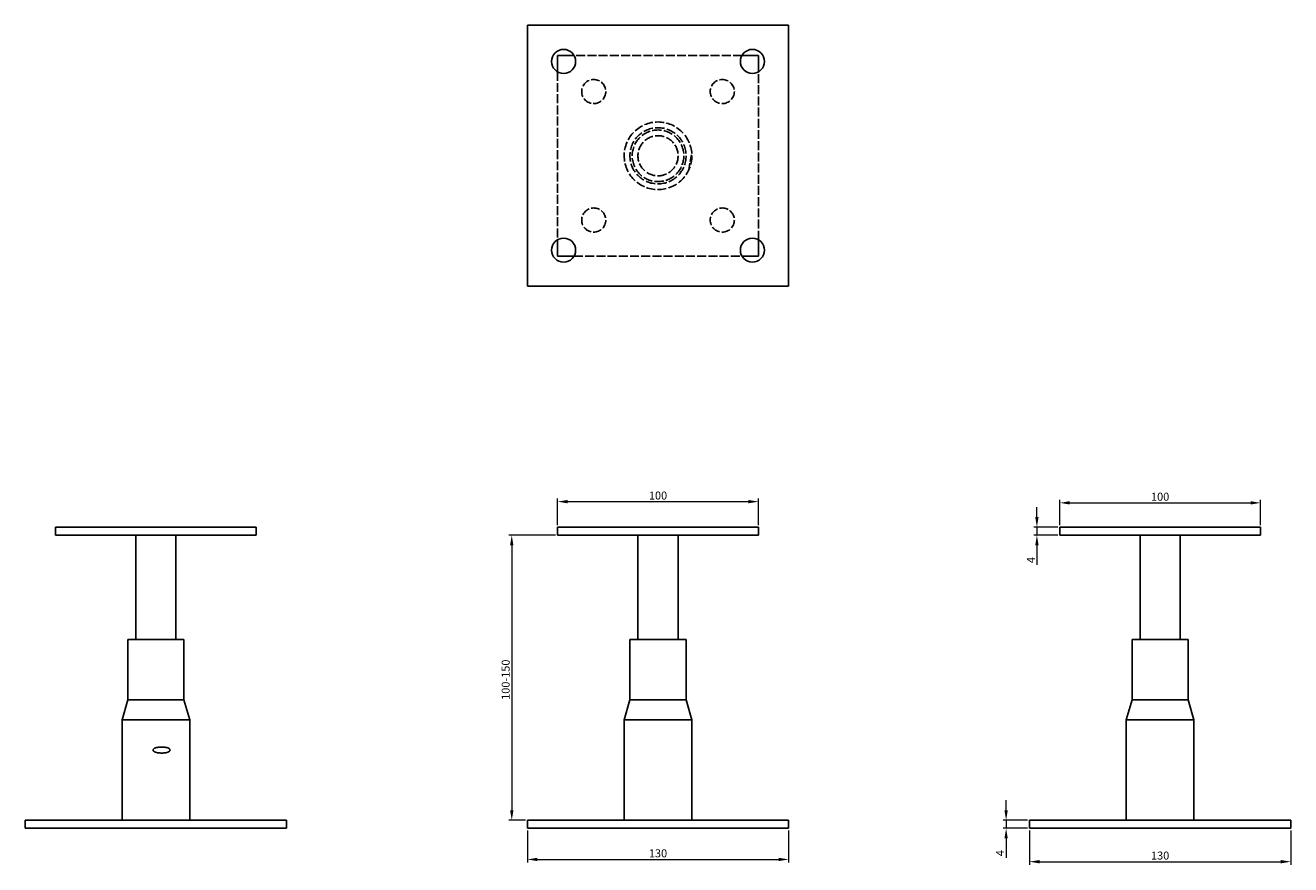
# Model space of a CAD drawing. Units: millimetres. Extents: x 367 to 1051, y 84 to 836.
# Drawn here: x 367 to 997, y 418 to 836 of the extents above; entities that cross this region are included whole.
import ezdxf

# ---------------------------------------------------------------- set-up
doc = ezdxf.new("R2010")
doc.units = ezdxf.units.MM
doc.linetypes.add('DASHED', pattern=[0.2067, 0.1654, -0.0413])
for name, color, linetype, lineweight in [('Dimensions', 1, 'Continuous', 20), ('Hidden', 6, 'DASHED', 25), ('Part', 7, 'Continuous', 25)]:
    doc.layers.add(name, color=color, linetype=linetype, lineweight=lineweight)
doc.styles.add('EU_style', font='arial.ttf')
doc.dimstyles.new('Dim_2D', dxfattribs={"dimtxt": 4, "dimasz": 5, "dimexe": 1.5, "dimexo": 1, "dimgap": 1, "dimtad": 1, "dimdec": 1, "dimdsep": 46, "dimtxsty": 'EU_style', "dimcen": 2.5, "dimclrd": 256, "dimclre": 256, "dimclrt": 256, "dimadec": 0, "dimazin": 0, "dimtfac": 1, "dimtdec": 1, "dimtmove": 0, "dimatfit": 3, "dimfxl": 0, "dimtolj": 1, "dimtzin": 0, "dimlwd": -1, "dimlwe": -1, "dimarcsym": 0})

# ---------------------------------------------------------------- blocks, each defined once
blk = doc.blocks.new('*D1')
at = {"layer": 'Defpoints', "color": 0}
for p in [(731.86, 599.12), (631.86, 586.39), (731.86, 586.39)]:
    blk.add_point(p, dxfattribs=at)
at = {"layer": 'Dimensions'}
for p, q in [((631.86, 587.39), (631.86, 600.62)), ((636.86, 599.12), (726.86, 599.12)), ((731.86, 587.39), (731.86, 600.62))]:
    blk.add_line(p, q, dxfattribs=at)
for points in [[(636.86, 599.95), (636.86, 598.28), (631.86, 599.12)], [(726.86, 599.95), (726.86, 598.28), (731.86, 599.12)]]:
    blk.add_solid(points, dxfattribs=at)
at = {"layer": 'Dimensions', "insert": (681.86, 602.16), "char_height": 4, "attachment_point": 5, "style": 'EU_style'}
blk.add_mtext('\\A1;100', dxfattribs=at)
blk = doc.blocks.new('*D2')
at = {"layer": 'Defpoints', "color": 0}
for p in [(981.86, 598.51), (881.86, 586.39), (981.86, 586.39)]:
    blk.add_point(p, dxfattribs=at)
at = {"layer": 'Dimensions'}
for p, q in [((881.86, 587.39), (881.86, 600.01)), ((886.86, 598.51), (976.86, 598.51)), ((981.86, 587.39), (981.86, 600.01))]:
    blk.add_line(p, q, dxfattribs=at)
for points in [[(886.86, 599.35), (886.86, 597.68), (881.86, 598.51)], [(976.86, 599.35), (976.86, 597.68), (981.86, 598.51)]]:
    blk.add_solid(points, dxfattribs=at)
at = {"layer": 'Dimensions', "insert": (931.86, 601.56), "char_height": 4, "attachment_point": 5, "style": 'EU_style'}
blk.add_mtext('\\A1;100', dxfattribs=at)
blk = doc.blocks.new('*D3')
at = {"layer": 'Defpoints', "color": 0}
for p in [(631.86, 582.39), (609.05, 440.39), (616.86, 440.39)]:
    blk.add_point(p, dxfattribs=at)
at = {"layer": 'Dimensions'}
for p, q in [((630.86, 582.39), (607.55, 582.39)), ((609.05, 577.39), (609.05, 445.39)), ((615.86, 440.39), (607.55, 440.39))]:
    blk.add_line(p, q, dxfattribs=at)
for points in [[(608.21, 577.39), (609.88, 577.39), (609.05, 582.39)], [(608.21, 445.39), (609.88, 445.39), (609.05, 440.39)]]:
    blk.add_solid(points, dxfattribs=at)
at = {"layer": 'Dimensions', "insert": (606.01, 510.43), "char_height": 4, "attachment_point": 5, "rotation": 90, "style": 'EU_style'}
blk.add_mtext('\\A1;100-150', dxfattribs=at)
blk = doc.blocks.new('*D4')
at = {"layer": 'Defpoints', "color": 0}
for p in [(881.86, 586.39), (870.51, 582.39), (881.86, 582.39)]:
    blk.add_point(p, dxfattribs=at)
at = {"layer": 'Dimensions'}
for p, q in [((870.51, 591.39), (870.51, 596.39)), ((880.86, 586.39), (869.01, 586.39)), ((870.51, 586.39), (870.51, 582.39)), ((880.86, 582.39), (869.01, 582.39)), ((870.51, 577.39), (870.51, 567.62))]:
    blk.add_line(p, q, dxfattribs=at)
for points in [[(869.67, 591.39), (871.34, 591.39), (870.51, 586.39)], [(869.67, 577.39), (871.34, 577.39), (870.51, 582.39)]]:
    blk.add_solid(points, dxfattribs=at)
at = {"layer": 'Dimensions', "insert": (867.51, 570.01), "char_height": 4, "attachment_point": 5, "rotation": 90, "style": 'EU_style'}
blk.add_mtext('\\A1;4', dxfattribs=at)
blk = doc.blocks.new('*D5')
at = {"layer": 'Defpoints', "color": 0}
for p in [(616.86, 436.39), (746.86, 436.39), (746.86, 420.89)]:
    blk.add_point(p, dxfattribs=at)
at = {"layer": 'Dimensions'}
for p, q in [((616.86, 435.39), (616.86, 419.39)), ((746.86, 435.39), (746.86, 419.39)), ((621.86, 420.89), (741.86, 420.89))]:
    blk.add_line(p, q, dxfattribs=at)
for points in [[(621.86, 421.73), (621.86, 420.06), (616.86, 420.89)], [(741.86, 421.73), (741.86, 420.06), (746.86, 420.89)]]:
    blk.add_solid(points, dxfattribs=at)
at = {"layer": 'Dimensions', "insert": (681.86, 423.94), "char_height": 4, "attachment_point": 5, "style": 'EU_style'}
blk.add_mtext('\\A1;130', dxfattribs=at)
blk = doc.blocks.new('*D6')
at = {"layer": 'Defpoints', "color": 0}
for p in [(866.86, 436.39), (996.86, 436.39), (996.86, 419.77)]:
    blk.add_point(p, dxfattribs=at)
at = {"layer": 'Dimensions'}
for p, q in [((866.86, 435.39), (866.86, 418.27)), ((996.86, 435.39), (996.86, 418.27)), ((871.86, 419.77), (991.86, 419.77))]:
    blk.add_line(p, q, dxfattribs=at)
for points in [[(871.86, 420.61), (871.86, 418.94), (866.86, 419.77)], [(991.86, 420.61), (991.86, 418.94), (996.86, 419.77)]]:
    blk.add_solid(points, dxfattribs=at)
at = {"layer": 'Dimensions', "insert": (931.86, 422.82), "char_height": 4, "attachment_point": 5, "style": 'EU_style'}
blk.add_mtext('\\A1;130', dxfattribs=at)
blk = doc.blocks.new('*D7')
at = {"layer": 'Defpoints', "color": 0}
for p in [(855.17, 436.39), (866.86, 440.39), (866.86, 436.39)]:
    blk.add_point(p, dxfattribs=at)
at = {"layer": 'Dimensions'}
for p, q in [((855.17, 445.39), (855.17, 450.39)), ((865.86, 440.39), (853.67, 440.39)), ((865.86, 436.39), (853.67, 436.39)), ((855.17, 440.39), (855.17, 436.39)), ((855.17, 431.39), (855.17, 421.62))]:
    blk.add_line(p, q, dxfattribs=at)
for points in [[(854.34, 445.39), (856, 445.39), (855.17, 440.39)], [(854.34, 431.39), (856, 431.39), (855.17, 436.39)]]:
    blk.add_solid(points, dxfattribs=at)
at = {"layer": 'Dimensions', "insert": (852.17, 424.01), "char_height": 4, "attachment_point": 5, "rotation": 90, "style": 'EU_style'}
blk.add_mtext('\\A1;4', dxfattribs=at)

msp = doc.modelspace()

# ---------------------------------------------------------------- linework, layer by layer
at = {"layer": 'Hidden', "ltscale": 26.965876}
for p, q in [((723.66, 821.39), (640.05, 821.39)), ((631.86, 813.2), (631.86, 729.59)), ((731.86, 729.59), (731.86, 813.2)), ((640.05, 721.39), (723.66, 721.39))]:
    msp.add_line(p, q, dxfattribs=at)
at = {"layer": 'Hidden', "ltscale": 20.737814}
msp.add_line((697.16, 764.34), (698.65, 772.78), dxfattribs=at)
at = {"layer": 'Hidden', "ltscale": 26.055092}
for centre in [(649.86, 803.39), (713.86, 803.39), (649.86, 739.39), (713.86, 739.39)]:
    msp.add_circle(centre, 6, dxfattribs=at)
at = {"layer": 'Hidden', "ltscale": 26.957878}
msp.add_circle((681.86, 771.39), 16.85, dxfattribs=at)
at = {"layer": 'Hidden', "ltscale": 28.371099}
msp.add_circle((681.86, 771.39), 14, dxfattribs=at)
at = {"layer": 'Hidden', "ltscale": 27.90066}
msp.add_circle((681.86, 771.39), 12.85, dxfattribs=at)
at = {"layer": 'Hidden', "ltscale": 27.634188}
msp.add_circle((681.86, 771.39), 10, dxfattribs=at)
at = {"layer": 'Part'}
for p, q in [((746.86, 836.39), (616.86, 836.39)), ((616.86, 836.39), (616.86, 706.39)), ((746.86, 706.39), (746.86, 836.39)), ((640.05, 821.39), (631.86, 821.39)), ((631.86, 821.39), (631.86, 813.2)), ((731.86, 821.39), (723.66, 821.39)), ((731.86, 813.2), (731.86, 821.39)), ((631.86, 729.59), (631.86, 721.39)), ((731.86, 721.39), (731.86, 729.59)), ((631.86, 721.39), (640.05, 721.39)), ((723.66, 721.39), (731.86, 721.39)), ((616.86, 706.39), (746.86, 706.39)), ((381.86, 582.39), (381.86, 586.39)), ((381.86, 586.39), (481.86, 586.39)), ((481.86, 582.39), (481.86, 586.39)), ((631.86, 586.39), (731.86, 586.39)), ((631.86, 582.39), (631.86, 586.39)), ((731.86, 582.39), (731.86, 586.39)), ((881.86, 586.39), (981.86, 586.39)), ((881.86, 582.39), (881.86, 586.39)), ((981.86, 582.39), (981.86, 586.39)), ((481.86, 582.39), (381.86, 582.39)), ((421.86, 530.39), (421.86, 582.39)), ((441.86, 530.39), (441.86, 582.39)), ((731.86, 582.39), (631.86, 582.39)), ((671.86, 530.39), (671.86, 582.39)), ((691.86, 530.39), (691.86, 582.39)), ((981.86, 582.39), (881.86, 582.39)), ((921.86, 530.39), (921.86, 582.39)), ((941.86, 530.39), (941.86, 582.39)), ((445.86, 530.39), (417.86, 530.39)), ((417.86, 500.39), (417.86, 530.39)), ((445.86, 500.39), (445.86, 530.39)), ((695.86, 530.39), (667.86, 530.39)), ((667.86, 500.39), (667.86, 530.39)), ((695.86, 500.39), (695.86, 530.39)), ((945.86, 530.39), (917.86, 530.39)), ((917.86, 500.39), (917.86, 530.39)), ((945.86, 500.39), (945.86, 530.39)), ((417.86, 500.39), (415.01, 490.39)), ((445.86, 500.39), (417.86, 500.39)), ((445.86, 500.39), (448.71, 490.39)), ((667.86, 500.39), (665.01, 490.39)), ((695.86, 500.39), (667.86, 500.39)), ((695.86, 500.39), (698.71, 490.39)), ((917.86, 500.39), (915.01, 490.39)), ((945.86, 500.39), (917.86, 500.39)), ((945.86, 500.39), (948.71, 490.39)), ((448.71, 490.39), (415.01, 490.39)), ((415.01, 440.39), (415.01, 490.39)), ((448.71, 440.39), (448.71, 490.39)), ((698.71, 490.39), (665.01, 490.39)), ((665.01, 440.39), (665.01, 490.39)), ((698.71, 476.53), (698.71, 490.39)), ((948.71, 490.39), (915.01, 490.39)), ((915.01, 440.39), (915.01, 490.39)), ((948.71, 440.39), (948.71, 490.39)), ((698.71, 440.39), (698.71, 474.26)), ((366.86, 440.39), (496.86, 440.39)), ((366.86, 436.39), (366.86, 440.39)), ((496.86, 436.39), (366.86, 436.39)), ((496.86, 436.39), (496.86, 440.39)), ((616.86, 440.39), (746.86, 440.39)), ((616.86, 436.39), (616.86, 440.39)), ((746.86, 436.39), (616.86, 436.39)), ((746.86, 436.39), (746.86, 440.39)), ((866.86, 436.39), (866.86, 440.39)), ((866.86, 440.39), (996.86, 440.39)), ((996.86, 436.39), (866.86, 436.39)), ((996.86, 436.39), (996.86, 440.39))]:
    msp.add_line(p, q, dxfattribs=at)
for centre in [(634.86, 818.39), (728.86, 818.39), (634.86, 724.39), (728.86, 724.39)]:
    msp.add_circle(centre, 6, dxfattribs=at)
for points, knots in [([(434.78, 473.89), (434.12, 473.89), (433.39, 473.94), (432.34, 474.12), (432, 474.2), (431.36, 474.42), (431.06, 474.56), (430.71, 474.85), (430.63, 474.95), (430.53, 475.1), (430.51, 475.16), (430.47, 475.27), (430.46, 475.33), (430.46, 475.45), (430.47, 475.51), (430.51, 475.62), (430.53, 475.68), (430.63, 475.84), (430.71, 475.93), (431.06, 476.22), (431.36, 476.36), (432, 476.58), (432.34, 476.66), (433.39, 476.85), (434.12, 476.89), (434.78, 476.89)], [0.9508325, 0.9508325, 0.9508325, 0.9508325, 1.1534238, 1.1534238, 1.2547194, 1.2547194, 1.3560151, 1.3560151, 1.3911319, 1.3911319, 1.4086903, 1.4086903, 1.4262487, 1.4262487, 1.4438071, 1.4438071, 1.4613655, 1.4613655, 1.4964824, 1.4964824, 1.597778, 1.597778, 1.6990737, 1.6990737, 1.901665, 1.901665, 1.901665, 1.901665]), ([(434.78, 476.89), (435.45, 476.89), (436.16, 476.85), (437.16, 476.66), (437.48, 476.58), (438.08, 476.36), (438.36, 476.22), (438.68, 475.93), (438.76, 475.84), (438.84, 475.68), (438.87, 475.62), (438.9, 475.51), (438.91, 475.45), (438.91, 475.33), (438.9, 475.27), (438.87, 475.16), (438.84, 475.1), (438.76, 474.95), (438.68, 474.85), (438.36, 474.56), (438.08, 474.42), (437.48, 474.2), (437.16, 474.12), (436.16, 473.94), (435.45, 473.89), (434.78, 473.89)], [0, 0, 0, 0, 0.2025913, 0.2025913, 0.303887, 0.303887, 0.4051826, 0.4051826, 0.4402994, 0.4402994, 0.4578578, 0.4578578, 0.4754162, 0.4754162, 0.4929746, 0.4929746, 0.5105331, 0.5105331, 0.5456499, 0.5456499, 0.6469455, 0.6469455, 0.7482412, 0.7482412, 0.9508325, 0.9508325, 0.9508325, 0.9508325]), ([(698.71, 474.26), (698.71, 474.27), (698.71, 474.29), (698.7, 474.42), (698.69, 474.56), (698.67, 474.85), (698.66, 474.95), (698.65, 475.1), (698.65, 475.16), (698.65, 475.27), (698.65, 475.33), (698.65, 475.45), (698.65, 475.51), (698.65, 475.62), (698.65, 475.68), (698.66, 475.84), (698.67, 475.93), (698.69, 476.22), (698.7, 476.36), (698.71, 476.49), (698.71, 476.51), (698.71, 476.53)], [1.2365588, 1.2365588, 1.2365588, 1.2365588, 1.2547194, 1.2547194, 1.3560151, 1.3560151, 1.3911319, 1.3911319, 1.4086903, 1.4086903, 1.4262487, 1.4262487, 1.4438071, 1.4438071, 1.4613655, 1.4613655, 1.4964824, 1.4964824, 1.597778, 1.597778, 1.6159386, 1.6159386, 1.6159386, 1.6159386])]:
    msp.add_open_spline(points, degree=3, knots=knots, dxfattribs=at)

# ---------------------------------------------------------------- dimensions: what is measured, and where the dimension line sits
at = {"layer": 'Dimensions'}
for base, p1, p2, picture, middle in [((731.86, 599.12), (631.86, 586.39), (731.86, 586.39), '*D1', (681.86, 602.16)), ((981.86, 598.51), (881.86, 586.39), (981.86, 586.39), '*D2', (931.86, 601.56)), ((746.86, 420.89), (616.86, 436.39), (746.86, 436.39), '*D5', (681.86, 423.94)), ((996.86, 419.77), (866.86, 436.39), (996.86, 436.39), '*D6', (931.86, 422.82))]:
    dim = msp.add_linear_dim(base=base, p1=p1, p2=p2, dimstyle='Dim_2D', dxfattribs=at)
    dim.commit()
    dim.dimension.update_dxf_attribs({"geometry": picture, "text_midpoint": middle})
for base, p1, p2, picture, middle in [((870.51, 582.39), (881.86, 586.39), (881.86, 582.39), '*D4', (867.51, 570.01)), ((855.17, 436.39), (866.86, 440.39), (866.86, 436.39), '*D7', (852.17, 424.01))]:
    dim = msp.add_linear_dim(base=base, p1=p1, p2=p2, angle=90, dimstyle='Dim_2D', dxfattribs=at)
    dim.commit()
    dim.dimension.update_dxf_attribs({"geometry": picture, "text_midpoint": middle})
dim = msp.add_linear_dim(base=(609.05, 440.39), p1=(631.86, 582.39), p2=(616.86, 440.39), angle=90, text='100-150', dimstyle='Dim_2D', dxfattribs=at)
dim.commit()
dim.dimension.update_dxf_attribs({"geometry": '*D3', "text_midpoint": (609.05, 510.43), "dimtype": 160})

doc.saveas('drawing.dxf')
